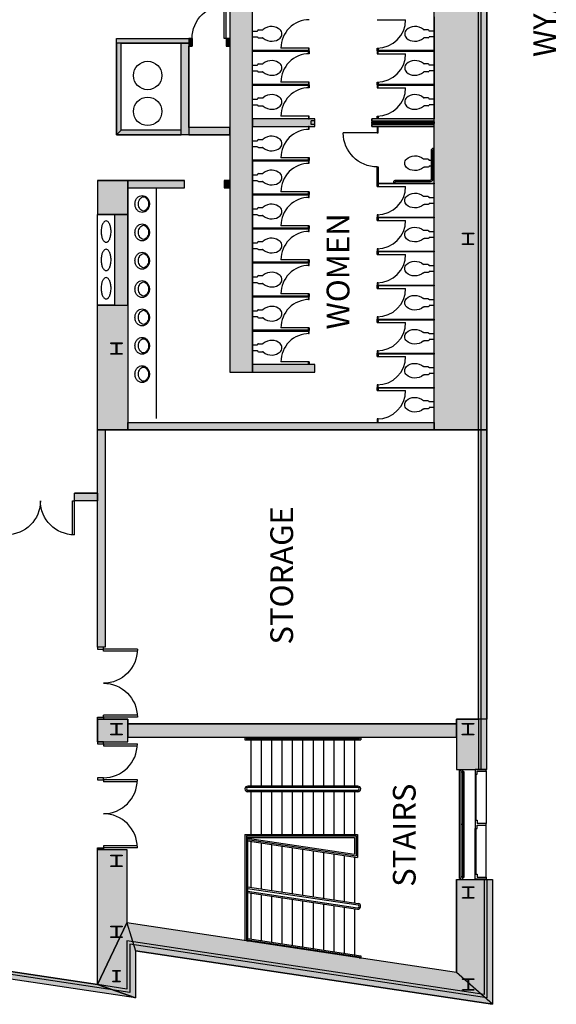
# Model space of a CAD drawing. Extents: x -12584 to -8243, y -3546 to -612.
# Drawn here: x -8810 to -8243, y -3546 to -2507 of the extents above; entities that cross this region are included whole.
import ezdxf
from ezdxf.enums import TextEntityAlignment as Align

# ---------------------------------------------------------------- set-up
doc = ezdxf.new("R2010")
doc.units = 0
doc.header["$MEASUREMENT"] = 0
for name, color, linetype in [('214-A-VT', 4, 'Continuous'), ('214-A-WL-GL', 3, 'Continuous'), ('214-A-WL-SUB', 3, 'Continuous'), ('30-A-COL', 4, 'Continuous'), ('30-A-HATCH', 7, 'Continuous'), ('30-A-VT', 4, 'Continuous'), ('3163-A-DR', 3, 'Continuous'), ('3163-A-TOL-FIX', 3, 'Continuous'), ('3163-A-WL-EXT', 1, 'Continuous'), ('3163-A-WL-INT', 1, 'Continuous'), ('3163-A-WL-SUB', 3, 'Continuous'), ('3190-A-DR', 3, 'Continuous'), ('3190-A-VT', 4, 'Continuous'), ('3190-A-WL-EXT', 1, 'Continuous'), ('3190-A-WL-INT', 1, 'Continuous'), ('3190-A-WL-SUB', 3, 'Continuous'), ('LABEL', 3, 'Continuous')]:
    doc.layers.add(name, color=color, linetype=linetype)
doc.styles.add('ROMAND', font='romand__.ttf')

# ---------------------------------------------------------------- blocks, each defined once
blk = doc.blocks.new('CONCEN3$0$15PTSD01')
blk.add_line((0, 0.5), (1, 0.5))
blk.add_arc((0, 0.5), 1, 270, 0)
blk = doc.blocks.new('CONCEN3$0$15PTSP01')
for p, q in [((1, 0.375), (0, 0.375)), ((0, 0.375), (0, -0.375)), ((1, -0.375), (1, 0.375)), ((0, -0.375), (1, -0.375))]:
    blk.add_line(p, q)
blk = doc.blocks.new('CONCEN3$0$15PTOI02')
for p, q in [((0.197583, 3), (5.197583, 3)), ((5.197583, 3), (5.197583, 3.25)), ((6.197583, 4.25), (10.561542, 4.25)), ((0.197583, -3), (5.197583, -3)), ((5.197583, -3), (5.197583, -3.25)), ((6.197583, -4.25), (10.561542, -4.25))]:
    blk.add_line(p, q)
for centre, radius, start, end in [((6.197583, 3.25), 1, 90, 180), ((10.561542, 5.25), 1, 270, 311.418193), ((19.886142, -5.319915), 13.09508, 86.447373, 131.418193), ((20.455843, -5.015969), 12.768258, 47.825371, 88.91516), ((25, 0), 6, 312.174629, 47.825371), ((6.197583, -3.25), 1, 180, 270), ((10.561542, -5.25), 1, 48.581807, 90), ((19.886142, 5.319915), 13.09508, 228.581807, 273.552627), ((20.455843, 5.015969), 12.768258, 271.08484, 312.174629)]:
    blk.add_arc(centre, radius, start, end)
blk = doc.blocks.new('CONCEN3$0$08PDSS01')
for p, q in [((0, 0), (0, 1)), ((0.06, 0), (0.06, 0.998)), ((0, 0), (0.06, 0))]:
    blk.add_line(p, q)
blk.add_arc((0, 0), 1, 0, 90)
blk = doc.blocks.new('CONCEN3$0$W1212')
blk.add_lwpolyline([(6, -6), (5.75, -6, -0.4142136), (5.25, -5.5), (5.25, -0.75, 0.4142136), (4.75, -0.25), (-4.75, -0.25, 0.4142136), (-5.25, -0.75), (-5.25, -5.5, -0.4142136), (-5.75, -6), (-6, -6), (-6, 6), (-5.75, 6, -0.4142136), (-5.25, 5.5), (-5.25, 0.75, 0.4142136), (-4.75, 0.25), (4.75, 0.25, 0.4142136), (5.25, 0.75), (5.25, 5.5, -0.4142136), (5.75, 6), (6, 6)], format="xyb", close=True)
blk = doc.blocks.new('CONCEN3$0$GRABBAR')
for points in [[(36.8, 0.1), (36.8, 0.9, 0.414214), (34.5, 3.1), (3.8, 3.1, -0.414214), (3, 3.9), (3, 40.6, 0.414214), (0.8, 42.9), (0, 42.9)], [(35.3, 0.1), (35.3, 0.9, 0.414214), (34.5, 1.6), (3.8, 1.6, -0.414214), (1.5, 3.9), (1.5, 40.6, 0.414214), (0.8, 41.4), (0, 41.4)]]:
    blk.add_lwpolyline(points, format="xyb")
blk = doc.blocks.new('CONCEN3$0$15PLAV01')
for points in [[(7.85, 8.95, 0.113295), (4.984348, 8.292231, 0.103441), (2.440633, 6.328606, 0.092), (0.798915, 3.486129, 0.085275), (0.2, 0, 0.085275), (0.798915, -3.486129, 0.092), (2.440633, -6.328606, 0.103441), (4.984348, -8.292231, 0.113295), (7.85, -8.95, 0.113295), (10.715652, -8.292231, 0.103441), (13.259367, -6.328606, 0.092), (14.901085, -3.486129, 0.085275), (15.5, 0, 0.085275), (14.901085, 3.486129, 0.092), (13.259367, 6.328606, 0.103441), (10.715652, 8.292231, 0.113295)], [(9.2, 7.45, 0.13438), (7.29662, 6.92904, 0.106842), (5.487689, 5.253301, 0.082314), (4.372378, 2.923459, 0.07067), (3.95, -0.05, 0.07067), (4.372378, -3.023459, 0.082314), (5.487689, -5.353301, 0.106842), (7.29662, -7.02904, 0.13438), (9.2, -7.55, 0.13438), (11.10338, -7.02904, 0.106842), (12.912311, -5.353301, 0.082314), (14.027622, -3.023459, 0.07067), (14.45, -0.05, 0.07067), (14.027622, 2.923459, 0.082314), (12.912311, 5.253301, 0.106842), (11.10338, 6.92904, 0.13438)]]:
    blk.add_lwpolyline(points, format="xyb", close=True)
blk = doc.blocks.new('CONCEN3$0$08PDSS02')
for p, q in [((0, 0.5), (0, 0)), ((0.03, 0.499), (0.03, 0)), ((0.97, 0.499), (0.97, 0)), ((1, 0.5), (1, 0)), ((0, 0), (0.03, 0)), ((0.97, 0), (1, 0))]:
    blk.add_line(p, q)
for centre, start, end in [((0, 0), 0, 90), ((1, 0), 90, 180)]:
    blk.add_arc(centre, 0.5, start, end)
blk = doc.blocks.new('CONCEN3$0$J-GRAIL')
at = {"color": 8}
for p, q in [((-55.3, -6.5), (-55.3, -4.5)), ((0, -6.5), (0, -4.5)), ((55.3, -6.5), (55.3, -4.5))]:
    blk.add_line(p, q, dxfattribs=at)
at = {"color": 4}
blk.add_lwpolyline([(-57.3, -4.5), (-57.3, -3), (57.3, -3), (57.3, -4.5)], close=True, dxfattribs=at)
at = {"color": 8}
blk.add_lwpolyline([(-55.3, -6.5, 1), (-55.3, -8), (55.3, -8, 1), (55.3, -6.5)], format="xyb", close=True, dxfattribs=at)

msp = doc.modelspace()

# ---------------------------------------------------------------- hatches: boundary and pattern name
at = {"layer": '30-A-HATCH', "linetype": 'Continuous'}
for color, points in [(3, [(-8372.4, -2940), (-8372.4, -2253.6), (-8316.5, -2253.6), (-8316.5, -2940)]), (3, [(-8587.9, -2320.5), (-8587.9, -2879.1), (-8563.9, -2879.1), (-8563.9, -2320.5)]), (3, [(-8707.6, -2527), (-8627.8, -2527), (-8627.8, -2531.9), (-8707.6, -2531.9)]), (3, [(-8702.6, -2623.7), (-8702.6, -2531.9), (-8707.6, -2531.9), (-8707.6, -2628.7)]), (3, [(-8639.2, -2628.7), (-8639.2, -2531.9), (-8631.3, -2531.9), (-8631.3, -2628.7)]), (3, [(-8631.3, -2534.9), (-8627.8, -2534.9), (-8627.8, -2527), (-8631.3, -2527)]), (7, [(-8591.9, -2534.9), (-8587.9, -2534.9), (-8587.9, -2527), (-8591.9, -2527)]), (3, [(-8563.9, -2619.7), (-8498.1, -2619.7), (-8498.1, -2611.8), (-8563.9, -2611.8)]), (3, [(-8372.4, -2611.8), (-8438.2, -2611.8), (-8438.2, -2619.7), (-8372.4, -2619.7)]), (3, [(-8639.2, -2623.7), (-8702.6, -2623.7), (-8707.6, -2628.7), (-8639.2, -2628.7)]), (3, [(-8587.9, -2620.7), (-8631.3, -2620.7), (-8631.3, -2628.7), (-8587.9, -2628.7)]), (3, [(-8727.5, -2676.6), (-8727.5, -2712.5), (-8695.6, -2712.5), (-8695.6, -2676.6)]), (3, [(-8695.6, -2684.6), (-8635.8, -2684.6), (-8635.8, -2676.6), (-8695.6, -2676.6)]), (3, [(-8593.9, -2684.6), (-8587.9, -2684.6), (-8587.9, -2676.6), (-8593.9, -2676.6)]), (3, [(-8709.6, -2712.5), (-8709.6, -2808.3), (-8695.6, -2808.3), (-8695.6, -2712.5)]), (3, [(-8727.5, -2940), (-8727.5, -2808.3), (-8695.6, -2808.3), (-8695.6, -2940)]), (3, [(-8498.1, -2871.1), (-8563.9, -2871.1), (-8563.9, -2879.1), (-8498.1, -2879.1)]), (3, [(-8719.6, -2940), (-8719.6, -3169.4), (-8727.5, -3169.4), (-8727.5, -2940)]), (3, [(-8695.6, -2932), (-8372.4, -2932), (-8372.4, -2940), (-8695.6, -2940)]), (3, [(-8325.5, -3245.2), (-8325.5, -2940), (-8316.5, -2940), (-8316.5, -3245.2)]), (3, [(-8727.5, -3014.8), (-8752, -3014.8), (-8752, -3006.8), (-8727.5, -3006.8)]), (3, [(-8727.5, -3269.2), (-8695.6, -3269.2), (-8695.6, -3245.2), (-8727.5, -3245.2)]), (3, [(-8695.6, -3264.2), (-8348.5, -3264.2), (-8348.5, -3250.2), (-8695.6, -3250.2)]), (3, [(-8348.5, -3245.2), (-8348.5, -3298.3), (-8316.5, -3298.3), (-8316.5, -3245.2)]), (3, [(-8687.6, -3539.5), (-9785, -3374.9), (-9783.8, -3367), (-8727.5, -3525.4)]), (3, [(-8696.6, -3382.9), (-8696.6, -3460.3), (-8727.5, -3525.4), (-8727.5, -3382.9)]), (3, [(-8310.5, -3414.6), (-8310.5, -3546.2), (-8348.5, -3512.6), (-8348.5, -3414.6)]), (3, [(-8687.6, -3489.6), (-8687.6, -3539.5), (-8727.5, -3525.4), (-8696.6, -3460.3)]), (3, [(-8348.5, -3512.6), (-8696.6, -3460.3), (-8687.6, -3489.6), (-8310.5, -3546.2)])]:
    msp.add_hatch(color=color, dxfattribs=at).paths.add_polyline_path(points)

# ---------------------------------------------------------------- linework, layer by layer
at = {"layer": '214-A-VT'}
for p, q in [((-8572.1, -3264.2), (-8572.1, -3267.2)), ((-8572.1, -3267.2), (-8449.6, -3267.2)), ((-8570.6, -3264.2), (-8570.6, -3265.7)), ((-8570.6, -3265.7), (-8451.1, -3265.7)), ((-8565.9, -3267.2), (-8565.9, -3315.9)), ((-8555, -3267.2), (-8555, -3315.9)), ((-8544, -3267.2), (-8544, -3315.9)), ((-8533, -3267.2), (-8533, -3315.9)), ((-8522, -3267.2), (-8522, -3315.9)), ((-8511.1, -3267.2), (-8511.1, -3315.9)), ((-8500.1, -3267.2), (-8500.1, -3315.9)), ((-8489.1, -3267.2), (-8489.1, -3315.9)), ((-8478.2, -3267.2), (-8478.2, -3315.9)), ((-8467.2, -3267.2), (-8467.2, -3315.9)), ((-8456.2, -3267.2), (-8456.2, -3315.9)), ((-8451.1, -3264.2), (-8451.1, -3265.7)), ((-8449.6, -3264.2), (-8449.6, -3267.2)), ((-8452.8, -3315.9), (-8569, -3315.9)), ((-8452.8, -3317.4), (-8569, -3317.4)), ((-8452.8, -3320.4), (-8569, -3320.4)), ((-8452.8, -3321.9), (-8569, -3321.9)), ((-8565.9, -3321.9), (-8565.9, -3367)), ((-8555, -3321.9), (-8555, -3367)), ((-8544, -3321.9), (-8544, -3367)), ((-8533, -3321.9), (-8533, -3367)), ((-8522, -3321.9), (-8522, -3367)), ((-8511.1, -3321.9), (-8511.1, -3367)), ((-8500.1, -3321.9), (-8500.1, -3367)), ((-8489.1, -3321.9), (-8489.1, -3367)), ((-8478.2, -3321.9), (-8478.2, -3367)), ((-8467.2, -3321.9), (-8467.2, -3367)), ((-8456.2, -3321.9), (-8456.2, -3367)), ((-8572, -3367), (-8572, -3479.3)), ((-8572, -3367), (-8453.2, -3367)), ((-8570.5, -3368.5), (-8570.5, -3479.6)), ((-8570.5, -3368.5), (-8454.7, -3368.5)), ((-8569.2, -3370), (-8569.2, -3479.8)), ((-8569.2, -3370), (-8456.2, -3370)), ((-8569.2, -3370.8), (-8456.2, -3387.8)), ((-8569.2, -3372.3), (-8454.7, -3389.5)), ((-8569.2, -3373.8), (-8453.2, -3391.2)), ((-8565.9, -3374.3), (-8565.9, -3422.8)), ((-8555, -3376), (-8555, -3424.4)), ((-8456.2, -3370), (-8456.2, -3387.8)), ((-8454.7, -3368.5), (-8454.7, -3389.5)), ((-8453.2, -3367), (-8453.2, -3391.2)), ((-8544, -3377.6), (-8544, -3426)), ((-8533, -3379.3), (-8533, -3427.7)), ((-8522, -3380.9), (-8522, -3429.3)), ((-8511.1, -3382.6), (-8511.1, -3431)), ((-8500.1, -3384.2), (-8500.1, -3432.6)), ((-8489.1, -3385.9), (-8489.1, -3434.3)), ((-8478.2, -3387.5), (-8478.2, -3435.9)), ((-8467.2, -3389.2), (-8467.2, -3437.6)), ((-8456.2, -3390.8), (-8456.2, -3439.2)), ((-8569.2, -3422.3), (-8452.3, -3439.8)), ((-8569.2, -3423.8), (-8452.6, -3441.3)), ((-8569.2, -3426.8), (-8453, -3444.2)), ((-8569.2, -3428.3), (-8453.2, -3445.7)), ((-8565.9, -3428.8), (-8565.9, -3477.2)), ((-8555, -3430.5), (-8555, -3478.9)), ((-8544, -3432.1), (-8544, -3480.5)), ((-8533, -3433.7), (-8533, -3482.2)), ((-8522, -3435.4), (-8522, -3483.8)), ((-8511.1, -3437), (-8511.1, -3485.5)), ((-8500.1, -3438.7), (-8500.1, -3487.1)), ((-8489.1, -3440.3), (-8489.1, -3488.8)), ((-8478.2, -3442), (-8478.2, -3490.4)), ((-8467.2, -3443.6), (-8467.2, -3492)), ((-8456.2, -3445.3), (-8456.2, -3493.7)), ((-8569.2, -3476.7), (-8449.5, -3494.9)), ((-8569.2, -3478.2), (-8451, -3496.2)), ((-8451, -3496.2), (-8451, -3497.7)), ((-8449.5, -3494.9), (-8449.5, -3497.7))]:
    msp.add_line(p, q, dxfattribs=at)
for centre, radius, start, end in [((-8569, -3318.9), 2.99, 90, 270), ((-8569, -3318.9), 1.5, 90, 270), ((-8452.8, -3318.9), 2.99, 270, 90), ((-8452.8, -3318.9), 1.5, 270, 90), ((-8452.8, -3442.8), 2.99, 261.4692, 81.4692), ((-8452.8, -3442.8), 1.5, 261.4692, 81.4692)]:
    msp.add_arc(centre, radius, start, end, dxfattribs=at)
at = {"layer": '214-A-WL-SUB', "color": 3}
for p, q in [((-8696.6, -3479.2), (-8696.6, -3530.1)), ((-8696.6, -3530.1), (-8727.5, -3525.4))]:
    msp.add_line(p, q, dxfattribs=at)
at = {"layer": '30-A-COL', "color": 3}
for points in [[(-8701.6, -3249.8), (-8701.6, -3250.1, -0.414214), (-8702.1, -3250.6), (-8706.8, -3250.6, 0.414214), (-8707.3, -3251.1), (-8707.3, -3260.5, 0.414214), (-8706.8, -3261), (-8702.1, -3261, -0.414214), (-8701.6, -3261.5), (-8701.6, -3261.8), (-8713.6, -3261.8), (-8713.6, -3261.5, -0.414214), (-8713.1, -3261), (-8708.3, -3261, 0.414214), (-8707.8, -3260.5), (-8707.8, -3251.1, 0.414214), (-8708.3, -3250.6), (-8713.1, -3250.6, -0.414214), (-8713.6, -3250.1), (-8713.6, -3249.8)], [(-8330.5, -3249.8), (-8330.5, -3250.1, -0.414214), (-8331, -3250.6), (-8335.7, -3250.6, 0.414214), (-8336.2, -3251.1), (-8336.2, -3260.5, 0.414214), (-8335.7, -3261), (-8331, -3261, -0.414214), (-8330.5, -3261.5), (-8330.5, -3261.8), (-8342.5, -3261.8), (-8342.5, -3261.5, -0.414214), (-8342, -3261), (-8337.2, -3261, 0.414214), (-8336.7, -3260.5), (-8336.7, -3251.1, 0.414214), (-8337.2, -3250.6), (-8342, -3250.6, -0.414214), (-8342.5, -3250.1), (-8342.5, -3249.8)], [(-8701.6, -3388.9), (-8701.6, -3389.1, -0.414214), (-8702.1, -3389.6), (-8706.8, -3389.6, 0.414214), (-8707.3, -3390.1), (-8707.3, -3399.6, 0.414214), (-8706.8, -3400.1), (-8702.1, -3400.1, -0.414214), (-8701.6, -3400.6), (-8701.6, -3400.8), (-8713.6, -3400.8), (-8713.6, -3400.6, -0.414214), (-8713.1, -3400.1), (-8708.3, -3400.1, 0.414214), (-8707.8, -3399.6), (-8707.8, -3390.1, 0.414214), (-8708.3, -3389.6), (-8713.1, -3389.6, -0.414214), (-8713.6, -3389.1), (-8713.6, -3388.9)], [(-8330.2, -3519.4), (-8330.2, -3519.6, -0.414214), (-8330.7, -3520.1), (-8335.5, -3520.1, 0.414214), (-8336, -3520.6), (-8336, -3530.1, 0.414214), (-8335.5, -3530.6), (-8330.7, -3530.6, -0.414214), (-8330.2, -3531.1), (-8330.2, -3531.3), (-8342.2, -3531.3), (-8342.2, -3531.1, -0.414214), (-8341.7, -3530.6), (-8337, -3530.6, 0.414214), (-8336.5, -3530.1), (-8336.5, -3520.6, 0.414214), (-8337, -3520.1), (-8341.7, -3520.1, -0.414214), (-8342.2, -3519.6), (-8342.2, -3519.4)]]:
    msp.add_lwpolyline(points, format="xyb", close=True, dxfattribs=at)
at = {"layer": '30-A-COL'}
for points in [[(-8330.2, -3422.2), (-8330.2, -3422.5, -0.414214), (-8330.7, -3423), (-8335.5, -3423, 0.414214), (-8336, -3423.5), (-8336, -3433, 0.414214), (-8335.5, -3433.5), (-8330.7, -3433.5, -0.414214), (-8330.2, -3434), (-8330.2, -3434.2), (-8342.2, -3434.2), (-8342.2, -3434, -0.414214), (-8341.7, -3433.5), (-8337, -3433.5, 0.414214), (-8336.5, -3433), (-8336.5, -3423.5, 0.414214), (-8337, -3423), (-8341.7, -3423, -0.414214), (-8342.2, -3422.5), (-8342.2, -3422.2)], [(-8701.6, -3463.6), (-8701.6, -3463.9, -0.414214), (-8702.1, -3464.4), (-8706.8, -3464.4, 0.414214), (-8707.3, -3464.9), (-8707.3, -3474.4, 0.414214), (-8706.8, -3474.9), (-8702.1, -3474.9, -0.414214), (-8701.6, -3475.4), (-8701.6, -3475.6), (-8713.6, -3475.6), (-8713.6, -3475.4, -0.414214), (-8713.1, -3474.9), (-8708.3, -3474.9, 0.414214), (-8707.8, -3474.4), (-8707.8, -3464.9, 0.414214), (-8708.3, -3464.4), (-8713.1, -3464.4, -0.414214), (-8713.6, -3463.9), (-8713.6, -3463.6)], [(-8703.6, -3510.6), (-8703.6, -3510.8, -0.414214), (-8704.1, -3511.3), (-8706.8, -3511.3, 0.414214), (-8707.3, -3511.8), (-8707.3, -3521.3, 0.414214), (-8706.8, -3521.8), (-8704.1, -3521.8, -0.414214), (-8703.6, -3522.3), (-8703.6, -3522.6), (-8711.6, -3522.6), (-8711.6, -3522.3, -0.414214), (-8711.1, -3521.8), (-8708.3, -3521.8, 0.414214), (-8707.8, -3521.3), (-8707.8, -3511.8, 0.414214), (-8708.3, -3511.3), (-8711.1, -3511.3, -0.414214), (-8711.6, -3510.8), (-8711.6, -3510.6)]]:
    msp.add_lwpolyline(points, format="xyb", close=True, dxfattribs=at)
at = {"layer": '30-A-HATCH', "color": 3, "linetype": 'Continuous'}
for points in [[(-8372.4, -2940), (-8372.4, -2253.6), (-8316.5, -2253.6), (-8316.5, -2940)], [(-8587.9, -2320.5), (-8587.9, -2879.1), (-8563.9, -2879.1), (-8563.9, -2320.5)], [(-8707.6, -2527), (-8627.8, -2527), (-8627.8, -2531.9), (-8707.6, -2531.9)], [(-8702.6, -2623.7), (-8702.6, -2531.9), (-8707.6, -2531.9), (-8707.6, -2628.7)], [(-8639.2, -2628.7), (-8639.2, -2531.9), (-8631.3, -2531.9), (-8631.3, -2628.7)], [(-8631.3, -2534.9), (-8627.8, -2534.9), (-8627.8, -2527), (-8631.3, -2527)], [(-8563.9, -2619.7), (-8498.1, -2619.7), (-8498.1, -2611.8), (-8563.9, -2611.8)], [(-8372.4, -2611.8), (-8438.2, -2611.8), (-8438.2, -2619.7), (-8372.4, -2619.7)], [(-8639.2, -2623.7), (-8702.6, -2623.7), (-8707.6, -2628.7), (-8639.2, -2628.7)], [(-8587.9, -2620.7), (-8631.3, -2620.7), (-8631.3, -2628.7), (-8587.9, -2628.7)], [(-8727.5, -2676.6), (-8727.5, -2712.5), (-8695.6, -2712.5), (-8695.6, -2676.6)], [(-8695.6, -2684.6), (-8635.8, -2684.6), (-8635.8, -2676.6), (-8695.6, -2676.6)], [(-8593.9, -2684.6), (-8587.9, -2684.6), (-8587.9, -2676.6), (-8593.9, -2676.6)], [(-8709.6, -2712.5), (-8709.6, -2808.3), (-8695.6, -2808.3), (-8695.6, -2712.5)], [(-8727.5, -2940), (-8727.5, -2808.3), (-8695.6, -2808.3), (-8695.6, -2940)], [(-8498.1, -2871.1), (-8563.9, -2871.1), (-8563.9, -2879.1), (-8498.1, -2879.1)], [(-8719.6, -2940), (-8719.6, -3169.4), (-8727.5, -3169.4), (-8727.5, -2940)], [(-8695.6, -2932), (-8372.4, -2932), (-8372.4, -2940), (-8695.6, -2940)], [(-8325.5, -3245.2), (-8325.5, -2940), (-8316.5, -2940), (-8316.5, -3245.2)], [(-8727.5, -3014.8), (-8752, -3014.8), (-8752, -3006.8), (-8727.5, -3006.8)], [(-8727.5, -3269.2), (-8695.6, -3269.2), (-8695.6, -3245.2), (-8727.5, -3245.2)], [(-8695.6, -3264.2), (-8348.5, -3264.2), (-8348.5, -3250.2), (-8695.6, -3250.2)], [(-8348.5, -3245.2), (-8348.5, -3298.3), (-8316.5, -3298.3), (-8316.5, -3245.2)], [(-8687.6, -3539.5), (-9785, -3374.9), (-9783.8, -3367), (-8727.5, -3525.4)], [(-8696.6, -3382.9), (-8696.6, -3460.3), (-8727.5, -3525.4), (-8727.5, -3382.9)], [(-8310.5, -3414.6), (-8310.5, -3546.2), (-8348.5, -3512.6), (-8348.5, -3414.6)], [(-8687.6, -3489.6), (-8687.6, -3539.5), (-8727.5, -3525.4), (-8696.6, -3460.3)], [(-8348.5, -3512.6), (-8696.6, -3460.3), (-8687.6, -3489.6), (-8310.5, -3546.2)]]:
    msp.add_lwpolyline(points, close=True, dxfattribs=at)
at = {"layer": '30-A-HATCH', "linetype": 'Continuous'}
msp.add_lwpolyline([(-8591.9, -2534.9), (-8587.9, -2534.9), (-8587.9, -2527), (-8591.9, -2527)], close=True, dxfattribs=at)
at = {"layer": '3163-A-DR', "color": 3}
msp.add_lwpolyline([(-8438, -2616.7), (-8438, -2614.7), (-8372.2, -2614.7), (-8372.2, -2616.7)], close=True, dxfattribs=at)
at = {"layer": '3163-A-TOL-FIX', "color": 3}
for p, q in [((-8432.3, -2619.7), (-8432.3, -2626.5)), ((-8432.3, -2626.5), (-8431.5, -2626.5)), ((-8431.5, -2626.5), (-8431.5, -2619.7)), ((-8665.7, -2684.6), (-8665.7, -2928))]:
    msp.add_line(p, q, dxfattribs=at)
at = {"layer": '3163-A-TOL-FIX'}
for p, q in [((-8432.3, -2679.6), (-8432.3, -2662.4)), ((-8432.3, -2662.4), (-8431.5, -2662.4)), ((-8431.5, -2662.4), (-8431.5, -2679.6))]:
    msp.add_line(p, q, dxfattribs=at)
at = {"layer": '3163-A-WL-EXT', "color": 3}
for p, q in [((-8707.6, -2628.7), (-8707.6, -2527)), ((-8707.6, -2527), (-8627.8, -2527)), ((-8702.6, -2623.7), (-8702.6, -2531.9)), ((-8702.6, -2531.9), (-8639.2, -2531.9)), ((-8639.2, -2623.7), (-8639.2, -2531.9)), ((-8631.3, -2534.9), (-8627.8, -2534.9)), ((-8631.3, -2620.7), (-8631.3, -2534.9)), ((-8498.1, -2611.8), (-8563.9, -2611.8)), ((-8498.1, -2613.8), (-8502.1, -2613.8)), ((-8502.1, -2617.7), (-8502.1, -2613.8)), ((-8498.1, -2617.7), (-8502.1, -2617.7)), ((-8498.1, -2613.8), (-8498.1, -2611.8)), ((-8498.1, -2619.7), (-8498.1, -2617.7)), ((-8438.3, -2613.8), (-8372.4, -2613.8)), ((-8438.3, -2617.7), (-8372.4, -2617.7)), ((-8372.4, -2611.8), (-8438.2, -2611.8)), ((-8587.9, -2628.7), (-8707.6, -2628.7)), ((-8639.2, -2623.7), (-8702.6, -2623.7)), ((-8587.9, -2620.7), (-8631.3, -2620.7)), ((-8563.9, -2619.7), (-8498.1, -2619.7)), ((-8438.2, -2619.7), (-8372.4, -2619.7)), ((-8727.5, -2676.6), (-8727.5, -2712.5)), ((-8727.5, -2676.6), (-8635.8, -2676.6)), ((-8635.8, -2684.6), (-8635.8, -2676.6)), ((-8593.9, -2676.6), (-8587.9, -2676.6)), ((-8695.6, -2684.6), (-8695.6, -2932)), ((-8695.6, -2684.6), (-8635.8, -2684.6)), ((-8593.9, -2684.6), (-8587.9, -2684.6)), ((-8709.6, -2712.5), (-8727.5, -2712.5)), ((-8709.6, -2712.5), (-8709.6, -2808.3)), ((-8498.1, -2871.1), (-8563.9, -2871.1)), ((-8587.9, -2879.1), (-8498.1, -2879.1)), ((-8719.6, -2940), (-8325.5, -2940)), ((-8695.6, -2932), (-8372.4, -2932)), ((-8727.5, -3269.2), (-8727.5, -3245.2)), ((-8695.6, -3250.2), (-8348.5, -3250.2)), ((-8348.5, -3245.2), (-8325.5, -3245.2)), ((-8727.5, -3269.2), (-8695.6, -3269.2)), ((-8695.6, -3264.2), (-8348.5, -3264.2)), ((-8695.6, -3269.2), (-8695.6, -3264.2)), ((-8348.5, -3264.2), (-8348.5, -3298.3)), ((-8727.5, -3525.4), (-8727.5, -3382.9)), ((-8310.5, -3414.6), (-8310.5, -3546.2)), ((-8310.5, -3546.2), (-8687.6, -3489.6))]:
    msp.add_line(p, q, dxfattribs=at)
at = {"layer": '3163-A-WL-EXT'}
for p, q in [((-8591.9, -2527), (-8587.9, -2527)), ((-8591.9, -2534.9), (-8587.9, -2534.9)), ((-8438.3, -2611.8), (-8438.3, -2613.8)), ((-8438.3, -2617.7), (-8438.3, -2619.7)), ((-8372.4, -2617.7), (-8372.4, -2613.8)), ((-8563.9, -2655.3), (-8563.9, -2619.7)), ((-8709.6, -2808.3), (-8727.5, -2808.3)), ((-8498.1, -2879.1), (-8498.1, -2871.1)), ((-8727.5, -3245.2), (-8695.6, -3245.2)), ((-8698.6, -3245.2), (-8716.6, -3245.2)), ((-8695.6, -3245.2), (-8695.6, -3250.2)), ((-8348.5, -3298.3), (-8316.5, -3298.3)), ((-8348.5, -3414.6), (-8348.5, -3512.6)), ((-8348.5, -3512.6), (-8696.6, -3460.3))]:
    msp.add_line(p, q, dxfattribs=at)
at = {"layer": '3163-A-WL-INT'}
for p, q in [((-8587.9, -2479.1), (-8587.9, -2527)), ((-8563.9, -2611.8), (-8563.9, -2504)), ((-8372.4, -2504), (-8372.4, -2611.8)), ((-8591.9, -2527), (-8591.9, -2534.9)), ((-8587.9, -2534.9), (-8587.9, -2620.7)), ((-8372.4, -2932), (-8372.4, -2604.8)), ((-8587.9, -2628.7), (-8587.9, -2676.6)), ((-8563.9, -2655.3), (-8563.9, -2871.1)), ((-8587.9, -2684.6), (-8587.9, -2879.1)), ((-8727.5, -3525.4), (-9060.1, -3475.6))]:
    msp.add_line(p, q, dxfattribs=at)
at = {"layer": '3163-A-WL-INT', "color": 3}
for p, q in [((-8627.8, -2527), (-8627.8, -2534.9)), ((-8593.9, -2676.6), (-8593.9, -2684.6)), ((-8687.6, -3539.5), (-9785, -3374.9))]:
    msp.add_line(p, q, dxfattribs=at)
at = {"layer": '3163-A-WL-SUB', "color": 3}
for p, q in [((-8727.5, -2808.3), (-8727.5, -2712.5)), ((-8693.6, -3533.6), (-9778, -3370.9)), ((-8319.5, -3414.6), (-8319.5, -3535.8)), ((-8316.5, -3414.6), (-8316.5, -3539.2)), ((-8319.5, -3535.8), (-8696.6, -3479.2)), ((-8316.5, -3539.2), (-8693.6, -3482.7))]:
    msp.add_line(p, q, dxfattribs=at)
at = {"layer": '3163-A-WL-SUB'}
for points in [[(-8718.6, -2719.4, 0.183426), (-8720.3, -2720, 0.102434), (-8722.3, -2722.7, 0.061526), (-8723.4, -2726, 0.047799), (-8723.8, -2730.6, 0.047799), (-8723.4, -2735.1, 0.061526), (-8722.3, -2738.5, 0.102434), (-8720.3, -2741.2, 0.183426), (-8718.6, -2741.8, 0.183426), (-8716.8, -2741.2, 0.102434), (-8714.8, -2738.5, 0.061526), (-8713.8, -2735.1, 0.047799), (-8713.3, -2730.6, 0.047799), (-8713.8, -2726, 0.061526), (-8714.8, -2722.7, 0.102434), (-8716.8, -2720, 0.183426)], [(-8718.6, -2749.3, 0.183426), (-8720.3, -2750, 0.102434), (-8722.3, -2752.6, 0.061526), (-8723.4, -2756, 0.047799), (-8723.8, -2760.5, 0.047799), (-8723.4, -2765.1, 0.061526), (-8722.3, -2768.5, 0.102434), (-8720.3, -2771.1, 0.183426), (-8718.6, -2771.7, 0.183426), (-8716.8, -2771.1, 0.102434), (-8714.8, -2768.5, 0.061526), (-8713.8, -2765.1, 0.047799), (-8713.3, -2760.5, 0.047799), (-8713.8, -2756, 0.061526), (-8714.8, -2752.6, 0.102434), (-8716.8, -2750, 0.183426)], [(-8718.6, -2779.2, 0.183426), (-8720.3, -2779.9, 0.102434), (-8722.3, -2782.5, 0.061526), (-8723.4, -2785.9, 0.047799), (-8723.8, -2790.4, 0.047799), (-8723.4, -2795, 0.061526), (-8722.3, -2798.4, 0.102434), (-8720.3, -2801, 0.183426), (-8718.6, -2801.7, 0.183426), (-8716.8, -2801, 0.102434), (-8714.8, -2798.4, 0.061526), (-8713.8, -2795, 0.047799), (-8713.3, -2790.4, 0.047799), (-8713.8, -2785.9, 0.061526), (-8714.8, -2782.5, 0.102434), (-8716.8, -2779.9, 0.183426)]]:
    msp.add_lwpolyline(points, format="xyb", close=True, dxfattribs=at)
at = {"layer": '3163-A-WL-SUB', "color": 3}
for centre in [(-8674.7, -2565.9), (-8674.7, -2603.8)]:
    msp.add_circle(centre, 15, dxfattribs=at)
at = {"layer": '3190-A-DR'}
for points in [[(-8721.5, -3169.4), (-8727.5, -3169.4), (-8727.5, -3171.4), (-8721.5, -3171.4)], [(-8721.5, -3245.2), (-8727.5, -3245.2), (-8727.5, -3243.2), (-8721.5, -3243.2)], [(-8721.5, -3382.9), (-8727.5, -3382.9), (-8727.5, -3380.9), (-8721.5, -3380.9)]]:
    msp.add_lwpolyline(points, close=True, dxfattribs=at)
at = {"layer": '3190-A-DR', "color": 3}
for points in [[(-8721.5, -3269.2), (-8727.5, -3269.2), (-8727.5, -3271.2), (-8721.5, -3271.2)], [(-8721.5, -3307.1), (-8727.5, -3307.1), (-8727.5, -3309.1), (-8721.5, -3309.1)]]:
    msp.add_lwpolyline(points, close=True, dxfattribs=at)
at = {"layer": '3190-A-VT'}
msp.add_line((-8342, -3414.6), (-8342, -3298.3), dxfattribs=at)
at = {"layer": '3190-A-WL-EXT', "color": 3}
for p, q in [((-8316.5, -3298.3), (-8316.5, -2252.4)), ((-8348.5, -3250.2), (-8348.5, -3245.2)), ((-8696.6, -3382.9), (-8696.6, -3460.3)), ((-8687.6, -3489.6), (-8687.6, -3539.5))]:
    msp.add_line(p, q, dxfattribs=at)
at = {"layer": '3190-A-WL-EXT'}
msp.add_line((-8348.5, -3414.6), (-8310.5, -3414.6), dxfattribs=at)
at = {"layer": '3190-A-WL-INT', "color": 3}
for p, q in [((-8727.5, -3006.8), (-8727.5, -2808.3)), ((-8719.6, -2940), (-8719.6, -3169.4)), ((-8325.5, -3245.2), (-8325.5, -2940)), ((-8727.5, -3006.8), (-8752, -3006.8)), ((-8727.5, -3014.8), (-8752, -3014.8)), ((-8727.5, -3169.4), (-8727.5, -3014.8))]:
    msp.add_line(p, q, dxfattribs=at)
at = {"layer": '3190-A-WL-INT'}
for p, q in [((-8752, -3014.8), (-8752, -3006.8)), ((-8719.6, -3169.4), (-8727.5, -3169.4)), ((-8727.5, -3382.9), (-8696.6, -3382.9))]:
    msp.add_line(p, q, dxfattribs=at)
at = {"layer": '3190-A-WL-SUB', "color": 3}
for p, q in [((-8325.5, -2940), (-8325.5, -2252.4)), ((-8322.5, -3298.3), (-8322.5, -2252.4)), ((-8325.5, -3245.2), (-8325.5, -3298.3)), ((-8693.6, -3482.7), (-8693.6, -3533.6))]:
    msp.add_line(p, q, dxfattribs=at)
at = {"layer": '3190-A-WL-SUB', "color": 7}
for p, q in [((-8329, -3303.3), (-8329, -3351.7)), ((-8317.5, -3300.3), (-8317.5, -3355.2)), ((-8329, -3409), (-8329, -3360.7)), ((-8317.5, -3412), (-8317.5, -3357.2))]:
    msp.add_line(p, q, dxfattribs=at)
at = {"layer": '3190-A-WL-SUB'}
for p, q in [((-8328, -3351.7), (-8328, -3303.3)), ((-8329, -3351.7), (-8327, -3351.7)), ((-8329, -3351.7), (-8329, -3360.7)), ((-8327, -3351.7), (-8327, -3355.2)), ((-8317.5, -3355.2), (-8327, -3355.2)), ((-8317.5, -3357.2), (-8317.5, -3355.2)), ((-8329, -3360.7), (-8327, -3360.7)), ((-8328, -3409), (-8328, -3360.7)), ((-8327, -3357.2), (-8317.5, -3357.2)), ((-8327, -3360.7), (-8327, -3357.2))]:
    msp.add_line(p, q, dxfattribs=at)
for points in [[(-8317.5, -3298.3), (-8329, -3298.3), (-8329, -3303.3), (-8327, -3303.3), (-8327, -3300.3), (-8317.5, -3300.3)], [(-8317.5, -3414), (-8329, -3414), (-8329, -3409), (-8327, -3409), (-8327, -3412), (-8317.5, -3412)]]:
    msp.add_lwpolyline(points, close=True, dxfattribs=at)

# ---------------------------------------------------------------- block references
at = {"layer": '214-A-WL-GL', "xscale": 0.9975773462409557, "yscale": 0.9975773462409557, "rotation": 90}
msp.add_blockref('CONCEN3$0$GRABBAR', (-8372.4, -2679.6), dxfattribs=at)
at = {"layer": '30-A-COL', "xscale": 0.9975773462409557, "yscale": 0.9975773462409557, "rotation": 90}
for p in [(-8336.5, -2738.4), (-8707.6, -2854.2)]:
    msp.add_blockref('CONCEN3$0$W1212', p, dxfattribs=at)
at = {"layer": '30-A-VT', "xscale": 0.9975773462409557, "yscale": 0.9975773462409557, "rotation": 90}
msp.add_blockref('CONCEN3$0$J-GRAIL', (-8348.5, -3356.4), dxfattribs=at)
at = {"layer": '3163-A-TOL-FIX'}
for name, p, xscale, yscale, rotation in [('CONCEN3$0$15PTOI02', (-8563.9, -2522), 0.9975773462409557, 0.9975773462409557, 359.9999999999996), ('CONCEN3$0$15PTOI02', (-8563.9, -2557.9), 0.9975773462409557, 0.9975773462409557, 359.9999999999996), ('CONCEN3$0$15PTOI02', (-8563.9, -2593.8), 0.9975773462409557, 0.9975773462409557, 359.9999999999996), ('CONCEN3$0$15PTSD01', (-8504.1, -2673.6), 29.92732038722867, 29.92732038722867, 180), ('CONCEN3$0$15PTSP01', (-8504.5, -2655.6), -2.992732038722867, 0.9975773462409557, 270), ('CONCEN3$0$15PTSP01', (-8504.5, -2655.6), 2.992732038722867, 0.9975773462409557, 270), ('CONCEN3$0$15PTSP01', (-8372.4, -2680), -59.85464077445734, 0.9975773462409557, 359.9999999999999), ('CONCEN3$0$15PTSP01', (-8431.9, -2680), -2.992732038722867, 0.9975773462409557, 90), ('CONCEN3$0$15PTSP01', (-8504.5, -2691.6), -2.992732038722867, 0.9975773462409557, 270), ('CONCEN3$0$15PTSD01', (-8432.3, -2697.9), 29.92732038722867, 29.92732038722867, 359.9999999999999), ('CONCEN3$0$15PTOI02', (-8372.4, -2697.9), -0.9975773462409557, 0.9975773462409557, 359.9999999999999), ('CONCEN3$0$15PTSD01', (-8504.1, -2709.5), 29.92732038722867, 29.92732038722867, 180), ('CONCEN3$0$15PTSP01', (-8504.5, -2691.6), 2.992732038722867, 0.9975773462409557, 270), ('CONCEN3$0$15PLAV01', (-8688.3, -2731.5), -0.9975773462409557, 0.9975773462409557, 180), ('CONCEN3$0$15PTSP01', (-8431.9, -2715.9), 2.992732038722867, 0.9975773462409557, 90), ('CONCEN3$0$15PTSP01', (-8372.4, -2715.9), -59.85464077445734, 0.9975773462409557, 359.9999999999999), ('CONCEN3$0$15PTSP01', (-8431.9, -2715.9), -2.992732038722867, 0.9975773462409557, 90), ('CONCEN3$0$15PTSD01', (-8432.3, -2733.8), 29.92732038722867, 29.92732038722867, 359.9999999999999), ('CONCEN3$0$15PTSD01', (-8504.1, -2745.4), 29.92732038722867, 29.92732038722867, 180), ('CONCEN3$0$15PTSP01', (-8504.5, -2727.5), -2.992732038722867, 0.9975773462409557, 270), ('CONCEN3$0$15PTSP01', (-8504.5, -2727.5), 2.992732038722867, 0.9975773462409557, 270), ('CONCEN3$0$15PTOI02', (-8372.4, -2733.8), -0.9975773462409557, 0.9975773462409557, 359.9999999999999), ('CONCEN3$0$15PLAV01', (-8688.3, -2761.4), -0.9975773462409557, 0.9975773462409557, 180), ('CONCEN3$0$15PTSP01', (-8431.9, -2751.8), 2.992732038722867, 0.9975773462409557, 90), ('CONCEN3$0$15PTSP01', (-8372.4, -2751.8), -59.85464077445734, 0.9975773462409557, 359.9999999999999), ('CONCEN3$0$15PTSP01', (-8431.9, -2751.8), -2.992732038722867, 0.9975773462409557, 90), ('CONCEN3$0$15PTSP01', (-8504.5, -2763.4), -2.992732038722867, 0.9975773462409557, 270), ('CONCEN3$0$15PTSP01', (-8504.5, -2763.4), 2.992732038722867, 0.9975773462409557, 270), ('CONCEN3$0$15PTSD01', (-8432.3, -2769.7), 29.92732038722867, 29.92732038722867, 359.9999999999999), ('CONCEN3$0$15PTOI02', (-8372.4, -2769.7), -0.9975773462409557, 0.9975773462409557, 359.9999999999999), ('CONCEN3$0$15PTSD01', (-8504.1, -2781.3), 29.92732038722867, 29.92732038722867, 180), ('CONCEN3$0$15PLAV01', (-8688.3, -2791.3), -0.9975773462409557, 0.9975773462409557, 180), ('CONCEN3$0$15PTSP01', (-8431.9, -2787.7), 2.992732038722867, 0.9975773462409557, 90), ('CONCEN3$0$15PTSP01', (-8372.4, -2787.7), -59.85464077445734, 0.9975773462409557, 359.9999999999999), ('CONCEN3$0$15PTSP01', (-8431.9, -2787.7), -2.992732038722867, 0.9975773462409557, 90), ('CONCEN3$0$15PTSD01', (-8432.3, -2805.7), 29.92732038722867, 29.92732038722867, 359.9999999999999), ('CONCEN3$0$15PTSD01', (-8504.1, -2817.3), 29.92732038722867, 29.92732038722867, 180), ('CONCEN3$0$15PTSP01', (-8504.5, -2799.3), -2.992732038722867, 0.9975773462409557, 270), ('CONCEN3$0$15PTSP01', (-8504.5, -2799.3), 2.992732038722867, 0.9975773462409557, 270), ('CONCEN3$0$15PTOI02', (-8372.4, -2805.7), -0.9975773462409557, 0.9975773462409557, 359.9999999999999), ('CONCEN3$0$15PLAV01', (-8688.3, -2821.2), -0.9975773462409557, 0.9975773462409557, 180), ('CONCEN3$0$15PTSP01', (-8431.9, -2823.6), 2.992732038722867, 0.9975773462409557, 90), ('CONCEN3$0$15PTSP01', (-8372.4, -2823.6), -59.85464077445734, 0.9975773462409557, 359.9999999999999), ('CONCEN3$0$15PTSP01', (-8431.9, -2823.6), -2.992732038722867, 0.9975773462409557, 90), ('CONCEN3$0$15PTSP01', (-8504.5, -2835.2), -2.992732038722867, 0.9975773462409557, 270), ('CONCEN3$0$15PTSP01', (-8504.5, -2835.2), 2.992732038722867, 0.9975773462409557, 270), ('CONCEN3$0$15PTSD01', (-8432.3, -2841.6), 29.92732038722867, 29.92732038722867, 359.9999999999999), ('CONCEN3$0$15PTOI02', (-8372.4, -2841.6), -0.9975773462409557, 0.9975773462409557, 359.9999999999999), ('CONCEN3$0$15PLAV01', (-8688.3, -2851.2), -0.9975773462409557, 0.9975773462409557, 180), ('CONCEN3$0$15PTSD01', (-8504.1, -2853.2), 29.92732038722867, 29.92732038722867, 180), ('CONCEN3$0$15PTSP01', (-8431.9, -2859.5), 2.992732038722867, 0.9975773462409557, 90), ('CONCEN3$0$15PTSP01', (-8372.4, -2859.5), -59.85464077445734, 0.9975773462409557, 359.9999999999999), ('CONCEN3$0$15PTSP01', (-8431.9, -2859.5), -2.992732038722867, 0.9975773462409557, 90), ('CONCEN3$0$15PTSD01', (-8432.3, -2877.5), 29.92732038722867, 29.92732038722867, 359.9999999999999), ('CONCEN3$0$15PLAV01', (-8688.3, -2881.1), -0.9975773462409557, 0.9975773462409557, 180), ('CONCEN3$0$15PTSP01', (-8504.5, -2871.1), -2.992732038722867, 0.9975773462409557, 270), ('CONCEN3$0$15PTOI02', (-8372.4, -2877.5), -0.9975773462409557, 0.9975773462409557, 359.9999999999999), ('CONCEN3$0$15PTSP01', (-8431.9, -2895.4), 2.992732038722867, 0.9975773462409557, 90), ('CONCEN3$0$15PTSP01', (-8372.4, -2895.4), -59.85464077445734, 0.9975773462409557, 359.9999999999999), ('CONCEN3$0$15PTSP01', (-8431.9, -2895.4), -2.992732038722867, 0.9975773462409557, 90), ('CONCEN3$0$15PTSD01', (-8432.3, -2913.4), 29.92732038722867, 29.92732038722867, 359.9999999999999), ('CONCEN3$0$15PTOI02', (-8372.4, -2913.4), -0.9975773462409557, 0.9975773462409557, 359.9999999999999), ('CONCEN3$0$15PTSP01', (-8431.9, -2931.4), 2.992732038722867, 0.9975773462409557, 90)]:
    msp.add_blockref(name, p, dxfattribs=dict(at, xscale=xscale, yscale=yscale, rotation=rotation))
at = {"layer": '3163-A-TOL-FIX', "color": 3}
for name, p, xscale, yscale, rotation in [('CONCEN3$0$15PTSD01', (-8504.1, -2522), 29.92732038722867, 29.92732038722867, 179.9999999999996), ('CONCEN3$0$15PTSD01', (-8432.3, -2522), 29.92732038722867, 29.92732038722867, 359.9999999999996), ('CONCEN3$0$15PTOI02', (-8372.4, -2522), 0.9975773462409557, 0.9975773462409557, 179.9999999999996), ('CONCEN3$0$15PTSP01', (-8563.9, -2539.9), 59.85464077445734, 0.9975773462409557, 359.9999999999996), ('CONCEN3$0$15PTSD01', (-8504.1, -2557.9), 29.92732038722867, 29.92732038722867, 179.9999999999996), ('CONCEN3$0$15PTSP01', (-8504.5, -2539.9), 2.992732038722867, 0.9975773462409557, 89.99999999999952), ('CONCEN3$0$15PTSP01', (-8504.5, -2539.9), -2.992732038722867, 0.9975773462409557, 89.9999999999996), ('CONCEN3$0$15PTSP01', (-8431.9, -2539.9), -2.992732038722867, 0.9975773462409557, 269.9999999999996), ('CONCEN3$0$15PTSP01', (-8372.4, -2539.9), 59.85464077445734, 0.9975773462409557, 179.9999999999996), ('CONCEN3$0$15PTSP01', (-8431.9, -2539.9), 2.992732038722867, 0.9975773462409557, 269.9999999999996), ('CONCEN3$0$15PTSD01', (-8432.3, -2557.9), 29.92732038722867, 29.92732038722867, 359.9999999999996), ('CONCEN3$0$15PTOI02', (-8372.4, -2557.9), 0.9975773462409557, 0.9975773462409557, 179.9999999999996), ('CONCEN3$0$15PTSP01', (-8563.9, -2575.8), 59.85464077445734, 0.9975773462409557, 359.9999999999996), ('CONCEN3$0$15PTSP01', (-8504.5, -2575.8), 2.992732038722867, 0.9975773462409557, 89.99999999999952), ('CONCEN3$0$15PTSP01', (-8504.5, -2575.8), -2.992732038722867, 0.9975773462409557, 89.9999999999996), ('CONCEN3$0$15PTSP01', (-8431.9, -2575.8), -2.992732038722867, 0.9975773462409557, 269.9999999999996), ('CONCEN3$0$15PTSP01', (-8372.4, -2575.8), 59.85464077445734, 0.9975773462409557, 179.9999999999996), ('CONCEN3$0$15PTSP01', (-8431.9, -2575.8), 2.992732038722867, 0.9975773462409557, 269.9999999999996), ('CONCEN3$0$15PTSD01', (-8504.1, -2593.8), 29.92732038722867, 29.92732038722867, 179.9999999999996), ('CONCEN3$0$15PTSD01', (-8432.3, -2593.8), 29.92732038722867, 29.92732038722867, 359.9999999999996), ('CONCEN3$0$15PTOI02', (-8372.4, -2593.8), 0.9975773462409557, 0.9975773462409557, 179.9999999999996), ('CONCEN3$0$15PTSP01', (-8504.5, -2611.8), 2.992732038722867, 0.9975773462409557, 89.99999999999952), ('CONCEN3$0$15PTSP01', (-8431.9, -2611.8), -2.992732038722867, 0.9975773462409557, 269.9999999999996), ('CONCEN3$0$15PTSD01', (-8504.1, -2637.7), 29.92732038722867, 29.92732038722867, 180), ('CONCEN3$0$15PTSP01', (-8504.5, -2619.7), 2.992732038722867, 0.9975773462409557, 270), ('CONCEN3$0$15PLAV01', (-8688.3, -2701.5), -0.9975773462409557, 0.9975773462409557, 180)]:
    msp.add_blockref(name, p, dxfattribs=dict(at, xscale=xscale, yscale=yscale, rotation=rotation))
at = {"layer": '3163-A-TOL-FIX', "color": 3, "xscale": -35.91278446467441, "yscale": 35.91278446467441}
msp.add_blockref('CONCEN3$0$15PTSD01', (-8432.3, -2644.4), dxfattribs=at)
at = {"layer": '3163-A-TOL-FIX', "yscale": 0.9975773462409557}
for name, p, xscale in [('CONCEN3$0$15PTOI02', (-8563.9, -2637.7), 0.9975773462409557), ('CONCEN3$0$15PTSP01', (-8563.9, -2655.6), 59.85464077445734), ('CONCEN3$0$15PTOI02', (-8372.4, -2658.5), -0.9975773462409557), ('CONCEN3$0$15PTOI02', (-8563.9, -2673.6), 0.9975773462409557), ('CONCEN3$0$15PTSP01', (-8563.9, -2691.6), 59.85464077445734), ('CONCEN3$0$15PTOI02', (-8563.9, -2709.5), 0.9975773462409557), ('CONCEN3$0$15PTSP01', (-8563.9, -2727.5), 59.85464077445734), ('CONCEN3$0$15PTOI02', (-8563.9, -2745.4), 0.9975773462409557), ('CONCEN3$0$15PTSP01', (-8563.9, -2763.4), 59.85464077445734), ('CONCEN3$0$15PTOI02', (-8563.9, -2781.3), 0.9975773462409557), ('CONCEN3$0$15PTSP01', (-8563.9, -2799.3), 59.85464077445734), ('CONCEN3$0$15PTOI02', (-8563.9, -2817.3), 0.9975773462409557), ('CONCEN3$0$15PTSP01', (-8563.9, -2835.2), 59.85464077445734), ('CONCEN3$0$15PTOI02', (-8563.9, -2853.2), 0.9975773462409557)]:
    msp.add_blockref(name, p, dxfattribs=dict(at, xscale=xscale))
at = {"layer": '3190-A-DR', "color": 3}
for name, p, xscale, yscale, rotation in [('CONCEN3$0$08PDSS01', (-8591.9, -2527), 35.91278446467441, -35.91278446467441, 180), ('CONCEN3$0$08PDSS01', (-8721.5, -3271.2), -35.91278446467441, -35.91278446467441, 90), ('CONCEN3$0$08PDSS02', (-8721.5, -3309.1), 71.82556892934882, 71.82556892934882, 270)]:
    msp.add_blockref(name, p, dxfattribs=dict(at, xscale=xscale, yscale=yscale, rotation=rotation))
at = {"layer": '3190-A-DR', "xscale": 71.82556892934882, "yscale": -71.82556892934882}
msp.add_blockref('CONCEN3$0$08PDSS02', (-8823.8, -3014.8), dxfattribs=at)
at = {"layer": '3190-A-DR', "xscale": 71.82556892934882, "yscale": -71.82556892934882, "rotation": 90}
msp.add_blockref('CONCEN3$0$08PDSS02', (-8721.5, -3243.2), dxfattribs=at)

# ---------------------------------------------------------------- texts
at = {"layer": 'LABEL', "style": 'ROMAND'}
for s, p in [('WYANDOTTE STREET', (-8243.7, -2386.2)), ('WOMEN', (-8461.7, -2772.7)), ('STORAGE', (-8521.2, -3093.5)), ('STAIRS', (-8391.8, -3367.7))]:
    msp.add_text(s, height=24, rotation=90, dxfattribs=at).set_placement(p, align=Align.CENTER)

doc.saveas('drawing.dxf')
